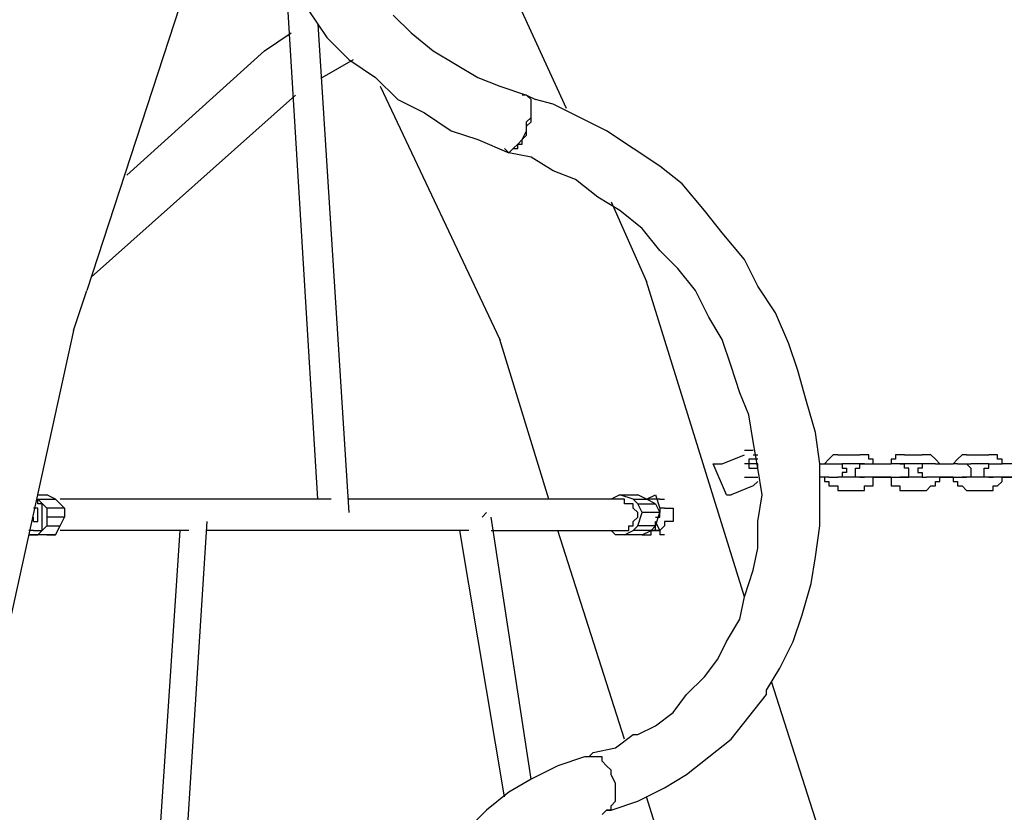
# Model space of a CAD drawing. Units: inches. Extents: x 237 to 350, y 181 to 325.
# Drawn here: x 262 to 267, y 310 to 315 of the extents above; entities that cross this region are included whole.
import ezdxf

# ---------------------------------------------------------------- set-up
doc = ezdxf.new("R2010")
doc.units = ezdxf.units.IN
doc.header["$MEASUREMENT"] = 0
doc.layers.add('Ebene 1', color=7, linetype='Continuous')

msp = doc.modelspace()

# ---------------------------------------------------------------- linework, layer by layer
at = {"layer": 'Ebene 1', "color": 179, "lineweight": 25, "true_color": 0x1a171b}
for points in [[(264.7835, 314.161), (263.4084, 317.161)], [(262.8835, 315.5861), (262.0836, 313.1361)], [(263.3834, 311.961), (263.2084, 314.8611)], [(263.3335, 314.711), (263.4335, 314.561)], [(263.8085, 314.686), (263.9084, 314.5861)], [(263.3834, 314.6361), (263.5586, 311.886)], [(263.0835, 314.4861), (263.2334, 314.5861)], [(263.4335, 314.561), (263.5586, 314.4361)], [(263.9084, 314.5861), (264.0335, 314.4861)], [(262.3084, 313.786), (263.0835, 314.4861)], [(264.0335, 314.4861), (264.1584, 314.4111)], [(263.4084, 314.336), (263.5836, 314.4361)], [(263.5586, 314.4361), (263.7085, 314.336)], [(264.1584, 314.4111), (264.2834, 314.336)], [(263.7085, 314.336), (263.8335, 314.211)], [(264.2834, 314.336), (264.4085, 314.2861)], [(263.7336, 314.2861), (264.4085, 312.861)], [(264.4085, 314.2861), (264.5585, 314.2361)], [(263.2585, 314.2361), (262.1085, 313.211)], [(263.2585, 314.2361), (263.2585, 314.2361)], [(263.8335, 314.211), (263.9834, 314.136)], [(264.4335, 313.936), (264.4584, 313.9111), (264.4836, 313.936), (264.5086, 313.936), (264.5086, 313.961), (264.5336, 313.986), (264.5585, 314.011), (264.5585, 314.036), (264.5585, 314.0859), (264.5835, 314.1109), (264.5835, 314.1359), (264.5835, 314.1608), (264.5835, 314.1858), (264.5835, 314.2108), (264.5585, 314.2358)], [(264.4584, 313.9111), (264.4836, 313.936), (264.5086, 313.961), (264.5336, 313.961), (264.5336, 313.986), (264.5585, 314.036), (264.5585, 314.0609), (264.5835, 314.0859), (264.5835, 314.1109), (264.5835, 314.1359), (264.5835, 314.186), (264.5835, 314.2108), (264.5585, 314.2358), (264.5336, 314.2358)], [(264.5585, 314.2361), (264.6085, 314.211)], [(264.7084, 314.186), (264.6085, 314.211)], [(264.8584, 314.1111), (264.7084, 314.186)], [(263.9834, 314.136), (264.1334, 314.036)], [(265.0085, 314.036), (264.8584, 314.1111)], [(264.1334, 314.036), (264.2834, 313.986)], [(265.1585, 313.936), (265.0085, 314.036)], [(264.2834, 313.986), (264.4584, 313.9111)], [(265.3085, 313.836), (265.1585, 313.936)], [(264.5835, 313.8861), (264.4584, 313.9111)], [(264.7084, 313.811), (264.5835, 313.8861)], [(265.4336, 313.7361), (265.3085, 313.836)], [(264.8334, 313.761), (264.7084, 313.811)], [(264.9585, 313.6611), (264.8334, 313.761)], [(265.5585, 313.586), (265.4336, 313.7361)], [(265.0834, 313.586), (264.9585, 313.6611)], [(265.0334, 313.636), (265.2336, 313.1861)], [(265.2084, 313.4861), (265.0834, 313.586)], [(265.6584, 313.461), (265.5585, 313.586)], [(265.3085, 313.3611), (265.2084, 313.4861)], [(265.7834, 313.3111), (265.6584, 313.461)], [(265.4086, 313.261), (265.3085, 313.3611)], [(265.5085, 313.1361), (265.4086, 313.261)], [(265.8585, 313.1611), (265.7834, 313.3111)], [(265.7834, 311.4111), (265.2336, 313.1861)], [(265.9584, 313.011), (265.8585, 313.1611)], [(262.0085, 312.911), (262.0836, 313.1361)], [(265.5834, 312.9861), (265.5085, 313.1361)], [(265.6584, 312.861), (265.5834, 312.9861)], [(266.0335, 312.836), (265.9584, 313.011)], [(262.0085, 312.911), (260.9834, 308.2361)], [(264.6834, 311.961), (264.4085, 312.861)], [(265.7085, 312.711), (265.6584, 312.861)], [(266.0835, 312.686), (266.0335, 312.836)], [(265.7585, 312.5611), (265.7085, 312.711)], [(266.1335, 312.511), (266.0835, 312.686)], [(265.8084, 312.4361), (265.7585, 312.5611)], [(266.1836, 312.3361), (266.1335, 312.511)], [(265.8334, 312.286), (265.8084, 312.4361)], [(266.2086, 312.161), (266.1836, 312.3361)], [(265.8585, 312.136), (265.8334, 312.286)], [(265.6584, 312.161), (265.7834, 312.2111)], [(265.8334, 312.2361), (265.7836, 312.2361)], [(265.8334, 312.2111), (265.8585, 312.2111)], [(266.2835, 312.2111), (266.2585, 312.1859)], [(266.3085, 312.2111), (266.2835, 312.2111)], [(266.2835, 312.2111), (266.2835, 312.2111)], [(266.3085, 312.2111), (266.3334, 312.2111)], [(266.3085, 312.2111), (266.3085, 312.2111)], [(266.3085, 312.2111), (266.3085, 312.2111)], [(266.3334, 312.2111), (266.4335, 312.2111)], [(266.4585, 312.2111), (266.4335, 312.2111)], [(266.4335, 312.2111), (266.4335, 312.2111)], [(266.4335, 312.2111), (266.4335, 312.2111)], [(266.4835, 312.2111), (266.4585, 312.2111)], [(266.4585, 312.2111), (266.4585, 312.2111)], [(266.4835, 312.1859), (266.4835, 312.2111)], [(266.4835, 312.2111), (266.4835, 312.2111)], [(266.6585, 312.2111), (266.6333, 312.2111)], [(266.6333, 312.2111), (266.6333, 312.2111)], [(266.6333, 312.2111), (266.6333, 312.1859)], [(266.6835, 312.2111), (266.6585, 312.2111)], [(266.6585, 312.2111), (266.6585, 312.2111)], [(266.6835, 312.2111), (266.6835, 312.2111)], [(266.6835, 312.2111), (266.7835, 312.2111)], [(266.8085, 312.2111), (266.7835, 312.2111)], [(266.7835, 312.2111), (266.7835, 312.2111)], [(266.8335, 312.2111), (266.8085, 312.2111)], [(266.8085, 312.2111), (266.8085, 312.2111)], [(266.8585, 312.1859), (266.8335, 312.2111)], [(266.8335, 312.2111), (266.8335, 312.2111)], [(266.8335, 312.2111), (266.8335, 312.2111)], [(267.0085, 312.2111), (266.9835, 312.1859)], [(267.0335, 312.2111), (267.0085, 312.2111)], [(267.0085, 312.2111), (267.0085, 312.2111)], [(267.0085, 312.2111), (267.0085, 312.2111)], [(267.0335, 312.2111), (267.0585, 312.2111)], [(267.0335, 312.2111), (267.0335, 312.2111)], [(267.0585, 312.2111), (267.1584, 312.2111)], [(267.1835, 312.2111), (267.1584, 312.2111)], [(267.1584, 312.2111), (267.1584, 312.2111)], [(267.1584, 312.2111), (267.1584, 312.2111)], [(267.2085, 312.2111), (267.1835, 312.2111)], [(267.1835, 312.2111), (267.1835, 312.2111)], [(267.1835, 312.2111), (267.1835, 312.2111)], [(267.2085, 312.1859), (267.2085, 312.2111)], [(265.6084, 312.161), (265.6584, 312.161)], [(265.6835, 311.9861), (265.6084, 312.161)], [(265.7834, 312.161), (265.7834, 312.161)], [(265.7834, 312.161), (265.7834, 312.161)], [(265.7834, 312.161), (265.7834, 312.161)], [(265.7834, 312.161), (265.7834, 312.161)], [(265.7834, 312.161), (265.7834, 312.161)], [(265.8585, 312.161), (265.7834, 312.161)], [(265.7834, 312.161), (265.7834, 312.161)], [(265.8084, 312.136), (265.8585, 312.136), (265.8585, 312.161)], [(265.8585, 312.1859), (265.8086, 312.1859), (265.8086, 312.136)], [(265.8334, 312.161), (265.8334, 312.161)], [(266.2086, 311.9861), (266.2086, 312.161)], [(266.2086, 312.161), (266.2585, 312.161)], [(266.2585, 312.1859), (266.2335, 312.161)], [(266.2335, 312.161), (266.2335, 312.161)], [(266.2335, 312.161), (266.2335, 312.161)], [(266.2335, 312.161), (266.2335, 312.161)], [(266.2585, 312.1859), (266.2585, 312.1859)], [(266.2585, 312.1859), (266.2585, 312.1859)], [(266.2585, 312.161), (266.2585, 312.161)], [(266.2585, 312.161), (266.2835, 312.161)], [(266.2835, 312.161), (266.2835, 312.161)], [(266.2835, 312.161), (266.2835, 312.161)], [(266.2835, 312.161), (266.2835, 312.161)], [(266.2835, 312.161), (266.3085, 312.161)], [(266.3085, 312.161), (266.3085, 312.161)], [(266.3085, 312.161), (266.3085, 312.161)], [(266.3085, 312.161), (266.3085, 312.161)], [(266.3085, 312.161), (266.3085, 312.161)], [(266.3085, 312.161), (266.3085, 312.161)], [(266.3085, 312.161), (266.3334, 312.161)], [(266.3085, 312.161), (266.3085, 312.161)], [(266.3085, 312.161), (266.3085, 312.161)], [(266.3085, 312.161), (266.3085, 312.161)], [(266.3085, 312.161), (266.3085, 312.161)], [(266.3085, 312.161), (266.3334, 312.161)], [(266.3085, 312.161), (266.3085, 312.161)], [(266.3334, 312.161), (266.3334, 312.161)], [(266.3334, 312.161), (266.3334, 312.161)], [(266.3334, 312.161), (266.3334, 312.161)], [(266.3334, 312.161), (266.3334, 312.136)], [(266.3334, 312.161), (266.3334, 312.161)], [(266.3334, 312.161), (266.3334, 312.161)], [(266.4335, 312.161), (266.3334, 312.161)], [(266.4335, 312.136), (266.4335, 312.161)], [(266.4335, 312.161), (266.4335, 312.161)], [(266.4335, 312.161), (266.4335, 312.161)], [(266.4335, 312.161), (266.4335, 312.161)], [(266.4335, 312.161), (266.4585, 312.161)], [(266.4585, 312.161), (266.4335, 312.161)], [(266.4335, 312.161), (266.4335, 312.161)], [(266.4335, 312.161), (266.4335, 312.161)], [(266.4335, 312.161), (266.4335, 312.161)], [(266.4335, 312.161), (266.4335, 312.161)], [(266.4585, 312.161), (266.4585, 312.161)], [(266.4585, 312.161), (266.4585, 312.161)], [(266.4585, 312.161), (266.4585, 312.161)], [(266.4585, 312.161), (266.4585, 312.161)], [(266.4585, 312.161), (266.4835, 312.161)], [(266.4585, 312.161), (266.4585, 312.161)], [(266.4585, 312.161), (266.4585, 312.161)], [(266.5085, 312.1859), (266.4835, 312.1859)], [(266.4835, 312.161), (266.4835, 312.161)], [(266.4835, 312.161), (266.4835, 312.161)], [(266.4835, 312.161), (266.5085, 312.161)], [(266.5085, 312.161), (266.5085, 312.1859)], [(266.5085, 312.1859), (266.5085, 312.1859)], [(266.5085, 312.161), (266.5085, 312.161)], [(266.5085, 312.161), (266.5085, 312.161)], [(266.5085, 312.161), (266.6085, 312.161)], [(266.5085, 312.161), (266.5085, 312.161)], [(266.5085, 312.161), (266.5085, 312.161)], [(266.5085, 312.161), (266.5334, 312.161)], [(266.5834, 312.161), (266.6085, 312.161)], [(266.6333, 312.1859), (266.6085, 312.1859)], [(266.6085, 312.1859), (266.6085, 312.1859)], [(266.6085, 312.1859), (266.6085, 312.161)], [(266.6085, 312.161), (266.6085, 312.161)], [(266.6085, 312.161), (266.6085, 312.161)], [(266.6333, 312.161), (266.6085, 312.161)], [(266.6085, 312.161), (266.6085, 312.161)], [(266.6585, 312.161), (266.6333, 312.161)], [(266.6333, 312.161), (266.6333, 312.161)], [(266.6585, 312.161), (266.6585, 312.161)], [(266.6585, 312.161), (266.6835, 312.161)], [(266.6585, 312.161), (266.6585, 312.161)], [(266.6835, 312.161), (266.6585, 312.161)], [(266.6585, 312.161), (266.6585, 312.161)], [(266.6585, 312.161), (266.6585, 312.161)], [(266.6585, 312.161), (266.6585, 312.161)], [(266.6835, 312.161), (266.6835, 312.161)], [(266.6835, 312.161), (266.6835, 312.161)], [(266.6835, 312.161), (266.6835, 312.161)], [(266.6835, 312.161), (266.6835, 312.161)], [(266.6835, 312.161), (266.6835, 312.161)], [(266.7835, 312.161), (266.6835, 312.161)], [(266.6835, 312.136), (266.6835, 312.161)], [(266.6835, 312.161), (266.6835, 312.161)], [(266.6835, 312.161), (266.6835, 312.161)], [(266.6835, 312.161), (266.6835, 312.161)], [(266.6835, 312.161), (266.6835, 312.161)], [(266.6835, 312.161), (266.6835, 312.161)], [(266.6835, 312.161), (266.6835, 312.161)], [(266.6835, 312.161), (266.6835, 312.161)], [(266.8085, 312.161), (266.7835, 312.161)], [(266.7835, 312.161), (266.7835, 312.161)], [(266.7835, 312.161), (266.7835, 312.161)], [(266.8085, 312.161), (266.7835, 312.161)], [(266.7835, 312.161), (266.7835, 312.161)], [(266.7835, 312.161), (266.7835, 312.136)], [(266.8085, 312.161), (266.8085, 312.161)], [(266.8085, 312.161), (266.8085, 312.161)], [(266.8085, 312.161), (266.8085, 312.161)], [(266.8085, 312.161), (266.8085, 312.161)], [(266.8335, 312.161), (266.8085, 312.161)], [(266.8085, 312.161), (266.8085, 312.161)], [(266.8085, 312.161), (266.8085, 312.161)], [(266.8085, 312.161), (266.8085, 312.161)], [(266.8085, 312.161), (266.8085, 312.161)], [(266.8585, 312.161), (266.8335, 312.161)], [(266.8335, 312.161), (266.8335, 312.161)], [(266.8335, 312.161), (266.8335, 312.161)], [(266.8335, 312.161), (266.8335, 312.161)], [(266.8835, 312.161), (266.8585, 312.1859)], [(266.8585, 312.1859), (266.8585, 312.1859)], [(266.8585, 312.1859), (266.8585, 312.1859)], [(266.8585, 312.161), (266.8585, 312.161)], [(266.8585, 312.161), (266.8585, 312.161)], [(266.8585, 312.161), (266.8585, 312.161)], [(266.8585, 312.161), (266.9586, 312.161)], [(266.8835, 312.161), (266.8835, 312.161)], [(266.8835, 312.161), (266.8835, 312.161)], [(266.8835, 312.161), (266.8835, 312.161)], [(266.9835, 312.1859), (266.9586, 312.161)], [(266.9586, 312.161), (266.9586, 312.161)], [(266.9586, 312.161), (266.9586, 312.161)], [(266.9586, 312.161), (266.9586, 312.161)], [(266.9835, 312.161), (266.9586, 312.161)], [(266.9835, 312.1859), (266.9835, 312.1859)], [(266.9835, 312.1859), (266.9835, 312.1859)], [(266.9835, 312.161), (266.9835, 312.161)], [(266.9835, 312.161), (267.0085, 312.161)], [(267.0085, 312.161), (267.0085, 312.161)], [(267.0085, 312.161), (267.0085, 312.161)], [(267.0085, 312.161), (267.0085, 312.161)], [(267.0085, 312.161), (267.0335, 312.161)], [(267.0335, 312.161), (267.0335, 312.161)], [(267.0335, 312.161), (267.0335, 312.161)], [(267.0335, 312.161), (267.0335, 312.161)], [(267.0335, 312.161), (267.0335, 312.161)], [(267.0335, 312.161), (267.0335, 312.161)], [(267.0335, 312.161), (267.0585, 312.161)], [(267.0335, 312.161), (267.0335, 312.161)], [(267.0335, 312.161), (267.0335, 312.161)], [(267.0335, 312.161), (267.0335, 312.161)], [(267.0335, 312.161), (267.0335, 312.161)], [(267.0335, 312.161), (267.0335, 312.161)], [(267.0335, 312.161), (267.0335, 312.161)], [(267.0335, 312.161), (267.0335, 312.161)], [(267.0335, 312.161), (267.0335, 312.161)], [(267.0335, 312.161), (267.0335, 312.161)], [(267.0335, 312.161), (267.0585, 312.136)], [(267.0585, 312.161), (267.0585, 312.161)], [(267.1584, 312.161), (267.0585, 312.161)], [(267.1584, 312.161), (267.1584, 312.161)], [(267.1584, 312.161), (267.1584, 312.161)], [(267.1584, 312.161), (267.1584, 312.161)], [(267.1584, 312.161), (267.1584, 312.161)], [(267.1584, 312.161), (267.1584, 312.161)], [(267.1584, 312.161), (267.1835, 312.161)], [(267.1584, 312.161), (267.1584, 312.161)], [(267.1584, 312.136), (267.1584, 312.161)], [(267.1584, 312.161), (267.1584, 312.161)], [(267.1584, 312.161), (267.1584, 312.161)], [(267.1584, 312.161), (267.1584, 312.161)], [(267.1584, 312.161), (267.1584, 312.161)], [(267.1584, 312.161), (267.1835, 312.161)], [(267.1835, 312.161), (267.1835, 312.161)], [(267.1835, 312.161), (267.1835, 312.161)], [(267.1835, 312.161), (267.1835, 312.161)], [(267.1835, 312.161), (267.2085, 312.161)], [(267.2335, 312.1859), (267.2085, 312.1859)], [(267.2085, 312.1859), (267.2085, 312.1859)], [(267.2085, 312.161), (267.2085, 312.161)], [(267.2085, 312.161), (267.2085, 312.161)], [(267.2085, 312.161), (267.2335, 312.161)], [(267.2335, 312.161), (267.2335, 312.1859)], [(267.2335, 312.161), (267.2335, 312.161)], [(267.2335, 312.161), (267.2335, 312.161)], [(267.2335, 312.161), (267.2335, 312.161)], [(267.2335, 312.161), (267.2335, 312.161)], [(267.2335, 312.161), (267.2335, 312.161)], [(267.3334, 312.161), (267.2335, 312.161)], [(265.8833, 311.9861), (265.8585, 312.136)], [(266.3334, 312.136), (266.3334, 312.136)], [(266.3334, 312.136), (266.3334, 312.136)], [(266.3334, 312.136), (266.3334, 312.136)], [(266.3334, 312.136), (266.3334, 312.136)], [(266.3334, 312.136), (266.3334, 312.136)], [(266.3334, 312.136), (266.3334, 312.136)], [(266.3334, 312.136), (266.3584, 312.136)], [(266.3584, 312.111), (266.3334, 312.111)], [(266.3334, 312.111), (266.3334, 312.086)], [(266.3584, 312.136), (266.3584, 312.136)], [(266.3584, 312.136), (266.3584, 312.111)], [(266.3584, 312.111), (266.3584, 312.111)], [(266.3584, 312.111), (266.3584, 312.111)], [(266.3584, 312.111), (266.3584, 312.111)], [(266.3584, 312.111), (266.3584, 312.111)], [(266.4084, 312.111), (266.4084, 312.136)], [(266.4084, 312.136), (266.4084, 312.136)], [(266.4084, 312.136), (266.4084, 312.136)], [(266.4084, 312.136), (266.4084, 312.136)], [(266.4084, 312.136), (266.4335, 312.136)], [(266.4084, 312.086), (266.4084, 312.111)], [(266.4084, 312.111), (266.4084, 312.111)], [(266.4084, 312.111), (266.4084, 312.111)], [(266.4084, 312.111), (266.4084, 312.111)], [(266.4084, 312.111), (266.4084, 312.111)], [(266.4084, 312.111), (266.4084, 312.111)], [(266.4335, 312.136), (266.4335, 312.136)], [(266.4335, 312.136), (266.4335, 312.136)], [(266.7084, 312.136), (266.6835, 312.136)], [(266.6835, 312.136), (266.6835, 312.136)], [(266.6835, 312.136), (266.6835, 312.136)], [(266.6835, 312.136), (266.6835, 312.136)], [(266.6835, 312.136), (266.6835, 312.136)], [(266.7084, 312.111), (266.7084, 312.136)], [(266.7084, 312.136), (266.7084, 312.136)], [(266.7084, 312.136), (266.7084, 312.136)], [(266.7084, 312.136), (266.7084, 312.136)], [(266.7084, 312.086), (266.7084, 312.111)], [(266.7084, 312.111), (266.7084, 312.111)], [(266.7084, 312.111), (266.7084, 312.111)], [(266.7084, 312.111), (266.7084, 312.111)], [(266.7084, 312.111), (266.7084, 312.111)], [(266.7084, 312.111), (266.7084, 312.111)], [(266.7835, 312.136), (266.7586, 312.136)], [(266.7586, 312.136), (266.7586, 312.111)], [(266.7586, 312.111), (266.7586, 312.111)], [(266.7586, 312.111), (266.7586, 312.111)], [(266.7586, 312.111), (266.7586, 312.111)], [(266.7586, 312.111), (266.7835, 312.111)], [(266.7835, 312.136), (266.7835, 312.136)], [(266.7835, 312.136), (266.7835, 312.136)], [(266.7835, 312.136), (266.7835, 312.136)], [(266.7835, 312.136), (266.7835, 312.136)], [(266.7835, 312.136), (266.7835, 312.136)], [(266.7835, 312.111), (266.7835, 312.111)], [(266.7835, 312.111), (266.7835, 312.086)], [(267.0585, 312.136), (267.0585, 312.136)], [(267.0585, 312.136), (267.0585, 312.136)], [(267.0585, 312.136), (267.0585, 312.136)], [(267.0585, 312.136), (267.0585, 312.136)], [(267.0585, 312.136), (267.0585, 312.136)], [(267.0585, 312.136), (267.0585, 312.136)], [(267.0585, 312.136), (267.0585, 312.136)], [(267.0585, 312.136), (267.0585, 312.136)], [(267.0585, 312.136), (267.0585, 312.111)], [(267.0585, 312.111), (267.0585, 312.111)], [(267.0585, 312.111), (267.0585, 312.111)], [(267.0585, 312.111), (267.0585, 312.111)], [(267.0585, 312.111), (267.0585, 312.111)], [(267.0585, 312.111), (267.0585, 312.111)], [(267.0585, 312.111), (267.0585, 312.086)], [(267.1334, 312.111), (267.1334, 312.136)], [(267.1334, 312.136), (267.1334, 312.136)], [(267.1334, 312.136), (267.1334, 312.136)], [(267.1334, 312.136), (267.1334, 312.136)], [(267.1334, 312.136), (267.1334, 312.136)], [(267.1334, 312.136), (267.1334, 312.136)], [(267.1334, 312.136), (267.1584, 312.136)], [(267.1334, 312.086), (267.1334, 312.111)], [(267.1334, 312.111), (267.1334, 312.111)], [(267.1334, 312.111), (267.1334, 312.111)], [(267.1334, 312.111), (267.1334, 312.111)], [(267.1334, 312.111), (267.1334, 312.111)], [(267.1334, 312.111), (267.1334, 312.111)], [(265.7834, 312.086), (265.7834, 312.086)], [(265.7834, 312.086), (265.7834, 312.086)], [(265.7834, 312.086), (265.7834, 312.086)], [(265.7834, 312.086), (265.7834, 312.086)], [(265.7834, 312.086), (265.8585, 312.086)], [(265.7834, 312.086), (265.7834, 312.086)], [(265.8334, 312.086), (265.8334, 312.086)], [(265.8334, 312.0361), (265.8585, 312.0611)], [(266.2335, 312.086), (266.2086, 312.086)], [(266.2585, 312.086), (266.2086, 312.086)], [(266.2335, 312.086), (266.2335, 312.086)], [(266.2335, 312.086), (266.2335, 312.086)], [(266.2335, 312.086), (266.2335, 312.0611)], [(266.2335, 312.086), (266.2335, 312.086)], [(266.2335, 312.0611), (266.2585, 312.0611)], [(266.2585, 312.086), (266.2585, 312.086)], [(266.2585, 312.086), (266.2585, 312.086)], [(266.2585, 312.086), (266.2585, 312.086)], [(266.2585, 312.086), (266.2835, 312.086)], [(266.2585, 312.0611), (266.2585, 312.0361)], [(266.2835, 312.086), (266.2835, 312.086)], [(266.2835, 312.086), (266.2835, 312.086)], [(266.2835, 312.086), (266.2835, 312.086)], [(266.2835, 312.086), (266.3085, 312.086)], [(266.3085, 312.086), (266.3085, 312.086)], [(266.3085, 312.086), (266.3085, 312.086)], [(266.3085, 312.086), (266.3085, 312.086)], [(266.3085, 312.086), (266.3085, 312.086)], [(266.3085, 312.086), (266.3085, 312.086)], [(266.3085, 312.086), (266.3085, 312.086)], [(266.3085, 312.086), (266.3085, 312.086)], [(266.3085, 312.086), (266.3085, 312.086)], [(266.3334, 312.086), (266.3085, 312.086)], [(266.3085, 312.086), (266.3085, 312.086)], [(266.3085, 312.086), (266.3085, 312.086)], [(266.3085, 312.086), (266.3085, 312.086)], [(266.3085, 312.086), (266.3085, 312.086)], [(266.3085, 312.086), (266.3085, 312.086)], [(266.3334, 312.086), (266.3085, 312.086)], [(266.3085, 312.086), (266.3085, 312.086)], [(266.3085, 312.086), (266.3085, 312.086)], [(266.3085, 312.086), (266.3085, 312.086)], [(266.3085, 312.086), (266.3085, 312.086)], [(266.3085, 312.086), (266.3085, 312.086)], [(266.3085, 312.086), (266.3085, 312.086)], [(266.3085, 312.086), (266.3085, 312.086)], [(266.3334, 312.086), (266.3334, 312.086)], [(266.3334, 312.086), (266.3334, 312.086)], [(266.3334, 312.086), (266.3334, 312.086)], [(266.3334, 312.086), (266.3334, 312.086)], [(266.3334, 312.086), (266.3334, 312.086)], [(266.3334, 312.086), (266.3334, 312.086)], [(266.3334, 312.086), (266.3334, 312.086)], [(266.3334, 312.086), (266.3334, 312.086)], [(266.3334, 312.086), (266.3334, 312.086)], [(266.3334, 312.086), (266.3334, 312.086)], [(266.3334, 312.086), (266.3334, 312.086)], [(266.3334, 312.086), (266.3334, 312.086)], [(266.4335, 312.086), (266.3334, 312.086)], [(266.4335, 312.086), (266.4084, 312.086)], [(266.4585, 312.086), (266.4335, 312.086)], [(266.4335, 312.086), (266.4335, 312.086)], [(266.4335, 312.086), (266.4335, 312.086)], [(266.4335, 312.086), (266.4335, 312.086)], [(266.4335, 312.086), (266.4335, 312.086)], [(266.4335, 312.086), (266.4335, 312.086)], [(266.4335, 312.086), (266.4335, 312.086)], [(266.4335, 312.086), (266.4335, 312.086)], [(266.4335, 312.086), (266.4335, 312.086)], [(266.4335, 312.086), (266.4335, 312.086)], [(266.4335, 312.086), (266.4335, 312.086)], [(266.4335, 312.086), (266.4585, 312.086)], [(266.4585, 312.086), (266.4585, 312.086)], [(266.4835, 312.086), (266.4585, 312.086)], [(266.4585, 312.086), (266.4585, 312.086)], [(266.4585, 312.086), (266.4585, 312.086)], [(266.4585, 312.086), (266.4585, 312.086)], [(266.4585, 312.086), (266.4585, 312.086)], [(266.4585, 312.086), (266.4585, 312.086)], [(266.4585, 312.086), (266.4585, 312.086)], [(266.4585, 312.086), (266.4585, 312.086)], [(266.4585, 312.086), (266.4585, 312.086)], [(266.4585, 312.086), (266.4585, 312.086)], [(266.4585, 312.086), (266.4585, 312.086)], [(266.4585, 312.086), (266.4585, 312.086)], [(266.4585, 312.086), (266.4585, 312.086)], [(266.5085, 312.086), (266.4835, 312.086)], [(266.4835, 312.086), (266.4835, 312.086)], [(266.4835, 312.086), (266.4835, 312.086)], [(266.4835, 312.086), (266.4835, 312.086)], [(266.5085, 312.086), (266.5085, 312.086)], [(266.5085, 312.086), (266.5085, 312.086)], [(266.6085, 312.086), (266.5085, 312.086)], [(266.5085, 312.0611), (266.5085, 312.086)], [(266.5085, 312.086), (266.5334, 312.086)], [(266.5085, 312.0361), (266.5085, 312.0611)], [(266.5085, 312.0611), (266.5085, 312.0611)], [(266.5334, 312.086), (266.5834, 312.086)], [(266.5334, 312.086), (266.5334, 312.086)], [(266.5334, 312.086), (266.5334, 312.086)], [(266.5834, 312.086), (266.5834, 312.086)], [(266.5834, 312.086), (266.6085, 312.086)], [(266.5834, 312.086), (266.5834, 312.086)], [(266.6085, 312.086), (266.6085, 312.0611)], [(266.6085, 312.086), (266.6085, 312.086)], [(266.6085, 312.086), (266.6085, 312.086)], [(266.6085, 312.086), (266.6333, 312.086)], [(266.6085, 312.0611), (266.6085, 312.0611)], [(266.6085, 312.0611), (266.6085, 312.0361)], [(266.6333, 312.086), (266.6333, 312.086)], [(266.6333, 312.086), (266.6333, 312.086)], [(266.6333, 312.086), (266.6585, 312.086)], [(266.6835, 312.086), (266.6585, 312.086)], [(266.6585, 312.086), (266.6585, 312.086)], [(266.6585, 312.086), (266.6585, 312.086)], [(266.6585, 312.086), (266.6585, 312.086)], [(266.6585, 312.086), (266.6585, 312.086)], [(266.6585, 312.086), (266.6585, 312.086)], [(266.6585, 312.086), (266.6585, 312.086)], [(266.6585, 312.086), (266.6585, 312.086)], [(266.6585, 312.086), (266.6585, 312.086)], [(266.6585, 312.086), (266.6585, 312.086)], [(266.6585, 312.086), (266.6585, 312.086)], [(266.6585, 312.086), (266.6585, 312.086)], [(266.6585, 312.086), (266.6585, 312.086)], [(266.6585, 312.086), (266.6585, 312.086)], [(266.6585, 312.086), (266.6835, 312.086)], [(266.6585, 312.086), (266.6585, 312.086)], [(266.6835, 312.086), (266.6835, 312.086)], [(266.6835, 312.086), (266.6835, 312.086)], [(266.6835, 312.086), (266.6835, 312.086)], [(266.6835, 312.086), (266.6835, 312.086)], [(266.6835, 312.086), (266.6835, 312.086)], [(266.7835, 312.086), (266.6835, 312.086)], [(266.6835, 312.086), (266.6835, 312.086)], [(266.6835, 312.086), (266.6835, 312.086)], [(266.6835, 312.086), (266.6835, 312.086)], [(266.6835, 312.086), (266.6835, 312.086)], [(266.6835, 312.086), (266.6835, 312.086)], [(266.6835, 312.086), (266.6835, 312.086)], [(266.6835, 312.086), (266.6835, 312.086)], [(266.6835, 312.086), (266.6835, 312.086)], [(266.6835, 312.086), (266.6835, 312.086)], [(266.6835, 312.086), (266.6835, 312.086)], [(266.6835, 312.086), (266.6835, 312.086)], [(266.6835, 312.086), (266.6835, 312.086)], [(266.6835, 312.086), (266.6835, 312.086)], [(266.6835, 312.086), (266.7084, 312.086)], [(266.7835, 312.086), (266.7835, 312.086)], [(266.7835, 312.086), (266.7835, 312.086)], [(266.7835, 312.086), (266.8085, 312.086)], [(266.7835, 312.086), (266.7835, 312.086)], [(266.7835, 312.086), (266.7835, 312.086)], [(266.7835, 312.086), (266.7835, 312.086)], [(266.7835, 312.086), (266.7835, 312.086)], [(266.7835, 312.086), (266.7835, 312.086)], [(266.7835, 312.086), (266.8085, 312.086)], [(266.8085, 312.086), (266.8085, 312.086)], [(266.8085, 312.086), (266.8085, 312.086)], [(266.8085, 312.086), (266.8085, 312.086)], [(266.8085, 312.086), (266.8085, 312.086)], [(266.8085, 312.086), (266.8085, 312.086)], [(266.8085, 312.086), (266.8085, 312.086)], [(266.8085, 312.086), (266.8085, 312.086)], [(266.8085, 312.086), (266.8085, 312.086)], [(266.8085, 312.086), (266.8085, 312.086)], [(266.8335, 312.086), (266.8085, 312.086)], [(266.8085, 312.086), (266.8085, 312.086)], [(266.8085, 312.086), (266.8085, 312.086)], [(266.8085, 312.086), (266.8085, 312.086)], [(266.8085, 312.086), (266.8085, 312.086)], [(266.8085, 312.086), (266.8085, 312.086)], [(266.8085, 312.086), (266.8085, 312.086)], [(266.8585, 312.086), (266.8335, 312.086)], [(266.8335, 312.086), (266.8335, 312.086)], [(266.8335, 312.086), (266.8335, 312.086)], [(266.8335, 312.086), (266.8335, 312.086)], [(266.8585, 312.086), (266.8585, 312.086)], [(266.8585, 312.086), (266.8585, 312.086)], [(266.8585, 312.086), (266.8585, 312.086)], [(266.8585, 312.086), (266.8585, 312.086)], [(266.9586, 312.086), (266.8585, 312.086)], [(266.8585, 312.0361), (266.8585, 312.0611)], [(266.8585, 312.0611), (266.8835, 312.0611)], [(266.8835, 312.0611), (266.8835, 312.086)], [(266.8835, 312.086), (266.8835, 312.086)], [(266.8835, 312.086), (266.8835, 312.086)], [(266.8835, 312.086), (266.8835, 312.086)], [(266.8835, 312.086), (266.9586, 312.086)], [(266.9586, 312.086), (266.9586, 312.086)], [(266.9586, 312.086), (266.9586, 312.086)], [(266.9586, 312.086), (266.9586, 312.0611)], [(266.9586, 312.086), (266.9586, 312.086)], [(266.9586, 312.086), (266.9586, 312.086)], [(266.9586, 312.086), (266.9835, 312.086)], [(266.9586, 312.0611), (266.9835, 312.0611)], [(266.9835, 312.086), (266.9835, 312.086)], [(266.9835, 312.086), (266.9835, 312.086)], [(266.9835, 312.086), (267.0085, 312.086)], [(266.9835, 312.0611), (266.9835, 312.0361)], [(267.0335, 312.086), (267.0085, 312.086)], [(267.0085, 312.086), (267.0085, 312.086)], [(267.0085, 312.086), (267.0085, 312.086)], [(267.0085, 312.086), (267.0085, 312.086)], [(267.0085, 312.086), (267.0085, 312.086)], [(267.0085, 312.086), (267.0085, 312.086)], [(267.0085, 312.086), (267.0335, 312.086)], [(267.0585, 312.086), (267.0335, 312.086)], [(267.0335, 312.086), (267.0335, 312.086)], [(267.0335, 312.086), (267.0335, 312.086)], [(267.0335, 312.086), (267.0335, 312.086)], [(267.0335, 312.086), (267.0335, 312.086)], [(267.0335, 312.086), (267.0335, 312.086)], [(267.0335, 312.086), (267.0335, 312.086)], [(267.0335, 312.086), (267.0335, 312.086)], [(267.0335, 312.086), (267.0335, 312.086)], [(267.0335, 312.086), (267.0335, 312.086)], [(267.0335, 312.086), (267.0335, 312.086)], [(267.0335, 312.086), (267.0335, 312.086)], [(267.0585, 312.086), (267.0335, 312.086)], [(267.0335, 312.086), (267.0335, 312.086)], [(267.0335, 312.086), (267.0335, 312.086)], [(267.0335, 312.086), (267.0335, 312.086)], [(267.0335, 312.086), (267.0335, 312.086)], [(267.0335, 312.086), (267.0335, 312.086)], [(267.0335, 312.086), (267.0335, 312.086)], [(267.0335, 312.086), (267.0335, 312.086)], [(267.0335, 312.086), (267.0335, 312.086)], [(267.0335, 312.086), (267.0335, 312.086)], [(267.0585, 312.086), (267.0585, 312.086)], [(267.1584, 312.086), (267.0585, 312.086)], [(267.0585, 312.086), (267.0585, 312.086)], [(267.0585, 312.086), (267.0585, 312.086)], [(267.0585, 312.086), (267.0585, 312.086)], [(267.0585, 312.086), (267.0585, 312.086)], [(267.0585, 312.086), (267.0585, 312.086)], [(267.0585, 312.086), (267.0585, 312.086)], [(267.1584, 312.086), (267.1334, 312.086)], [(267.1334, 312.086), (267.1334, 312.086)], [(267.1334, 312.086), (267.1334, 312.086)], [(267.1584, 312.086), (267.1584, 312.086)], [(267.1584, 312.086), (267.1584, 312.086)], [(267.1584, 312.086), (267.1584, 312.086)], [(267.1584, 312.086), (267.1584, 312.086)], [(267.1584, 312.086), (267.1584, 312.086)], [(267.1584, 312.086), (267.1584, 312.086)], [(267.1584, 312.086), (267.1835, 312.086)], [(267.1835, 312.086), (267.1584, 312.086)], [(267.1584, 312.086), (267.1584, 312.086)], [(267.1584, 312.086), (267.1835, 312.086)], [(267.1584, 312.086), (267.1584, 312.086)], [(267.1584, 312.086), (267.1584, 312.086)], [(267.1584, 312.086), (267.1584, 312.086)], [(267.1584, 312.086), (267.1584, 312.086)], [(267.1584, 312.086), (267.1584, 312.086)], [(267.1835, 312.086), (267.1835, 312.086)], [(267.1835, 312.086), (267.1835, 312.086)], [(267.2085, 312.086), (267.1835, 312.086)], [(267.1835, 312.086), (267.1835, 312.086)], [(267.1835, 312.086), (267.1835, 312.086)], [(267.1835, 312.086), (267.1835, 312.086)], [(267.1835, 312.086), (267.1835, 312.086)], [(267.1835, 312.086), (267.1835, 312.086)], [(267.1835, 312.086), (267.1835, 312.086)], [(267.1835, 312.086), (267.1835, 312.086)], [(267.2335, 312.086), (267.2085, 312.086)], [(267.2085, 312.086), (267.2085, 312.086)], [(267.2085, 312.086), (267.2085, 312.086)], [(267.2085, 312.0361), (267.2335, 312.0611)], [(267.2335, 312.0611), (267.2335, 312.086)], [(267.2335, 312.086), (267.2335, 312.086)], [(267.2335, 312.086), (267.2335, 312.086)], [(267.2335, 312.086), (267.2335, 312.086)], [(267.2335, 312.086), (267.2335, 312.086)], [(267.2335, 312.086), (267.2335, 312.086)], [(267.3084, 312.086), (267.2335, 312.086)], [(267.2335, 312.086), (267.3334, 312.086)], [(267.2335, 312.0611), (267.2335, 312.0611)], [(265.8334, 312.0361), (265.7085, 311.9861)], [(266.2585, 312.0361), (266.2585, 312.0361)], [(266.2585, 312.0361), (266.2835, 312.0361)], [(266.2835, 312.0361), (266.2835, 312.0361)], [(266.2835, 312.0361), (266.3085, 312.0361)], [(266.3085, 312.0361), (266.3085, 312.0111)], [(266.3085, 312.0111), (266.3085, 312.0111)], [(266.3085, 312.0111), (266.3334, 312.0111)], [(266.3334, 312.0111), (266.3334, 312.0111)], [(266.3334, 312.0111), (266.4335, 312.0111)], [(266.4335, 312.0111), (266.4335, 312.0111)], [(266.4335, 312.0111), (266.4335, 312.0111)], [(266.4335, 312.0111), (266.4335, 312.0111)], [(266.4335, 312.0111), (266.4585, 312.0111)], [(266.4585, 312.0111), (266.4585, 312.0361)], [(266.4585, 312.0361), (266.4835, 312.0361)], [(266.4835, 312.0361), (266.4835, 312.0361)], [(266.4835, 312.0361), (266.4835, 312.0361)], [(266.4835, 312.0361), (266.5085, 312.0361)], [(266.6085, 312.0361), (266.6333, 312.0361)], [(266.6333, 312.0361), (266.6333, 312.0361)], [(266.6333, 312.0361), (266.6333, 312.0361)], [(266.6333, 312.0361), (266.6585, 312.0361)], [(266.6585, 312.0361), (266.6585, 312.0111)], [(266.6585, 312.0111), (266.6835, 312.0111)], [(266.6835, 312.0111), (266.6835, 312.0111)], [(266.6835, 312.0111), (266.6835, 312.0111)], [(266.6835, 312.0111), (266.7835, 312.0111)], [(266.7835, 312.0111), (266.7835, 312.0111)], [(266.7835, 312.0111), (266.7835, 312.0111)], [(266.7835, 312.0111), (266.8085, 312.0111)], [(266.8085, 312.0111), (266.8335, 312.0361)], [(266.8085, 312.0111), (266.8085, 312.0111)], [(266.8335, 312.0361), (266.8335, 312.0361)], [(266.8335, 312.0361), (266.8335, 312.0361)], [(266.8335, 312.0361), (266.8585, 312.0361)], [(266.8585, 312.0361), (266.8585, 312.0361)], [(266.9835, 312.0361), (266.9835, 312.0361)], [(266.9835, 312.0361), (267.0085, 312.0361)], [(267.0085, 312.0361), (267.0085, 312.0361)], [(267.0085, 312.0361), (267.0085, 312.0361)], [(267.0085, 312.0361), (267.0335, 312.0111)], [(267.0335, 312.0111), (267.0335, 312.0111)], [(267.0335, 312.0111), (267.0585, 312.0111)], [(267.0585, 312.0111), (267.0585, 312.0111)], [(267.0585, 312.0111), (267.1584, 312.0111)], [(267.1584, 312.0111), (267.1584, 312.0111)], [(267.1584, 312.0111), (267.1584, 312.0111)], [(267.1584, 312.0111), (267.1584, 312.0111)], [(267.1584, 312.0111), (267.1835, 312.0111)], [(267.1835, 312.0111), (267.1835, 312.0361)], [(267.1835, 312.0361), (267.1835, 312.0361)], [(267.1835, 312.0361), (267.2085, 312.0361)], [(267.2085, 312.0361), (267.2085, 312.0361)], [(267.2085, 312.0361), (267.2085, 312.0361)], [(261.8085, 311.9861), (261.8584, 311.9861)], [(261.8085, 311.961), (261.8085, 311.961)], [(261.8085, 311.961), (261.9084, 311.961)], [(261.8584, 311.911), (261.8085, 311.961)], [(261.8335, 311.886), (261.8335, 311.886), (261.8335, 311.911), (261.8335, 311.936), (261.8085, 311.936), (261.8085, 311.961)], [(261.9084, 311.961), (261.8584, 311.9861)], [(261.9585, 311.911), (261.9084, 311.961)], [(263.4583, 311.961), (261.9334, 311.961)], [(265.1084, 311.961), (263.5586, 311.961)], [(265.0834, 311.9861), (265.0334, 311.961)], [(265.0334, 311.961), (265.0334, 311.961)], [(265.0834, 311.9861), (265.1835, 311.9861)], [(265.1585, 311.961), (265.0834, 311.9861)], [(265.1585, 311.911), (265.1585, 311.911), (265.1585, 311.936), (265.1335, 311.936), (265.1084, 311.936), (265.1084, 311.961)], [(265.1835, 311.936), (265.1585, 311.961)], [(265.1585, 311.961), (265.2336, 311.961)], [(265.2336, 311.961), (265.1835, 311.9861)], [(265.1835, 311.936), (265.2835, 311.936)], [(265.2084, 311.886), (265.1835, 311.936)], [(265.2336, 311.961), (265.2835, 311.9861)], [(265.2586, 311.961), (265.2336, 311.961)], [(265.2835, 311.936), (265.2336, 311.961)], [(265.2336, 311.961), (265.2336, 311.961)], [(265.2336, 311.961), (265.2336, 311.961)], [(265.2336, 311.961), (265.2336, 311.961)], [(265.2336, 311.961), (265.2336, 311.961)], [(265.2835, 311.961), (265.2586, 311.961)], [(265.2586, 311.961), (265.2586, 311.961)], [(265.2586, 311.961), (265.2586, 311.961)], [(265.2586, 311.961), (265.2586, 311.961)], [(265.2586, 311.961), (265.2586, 311.961)], [(265.2586, 311.961), (265.2586, 311.961)], [(265.2586, 311.961), (265.2586, 311.961)], [(265.2586, 311.961), (265.2586, 311.961)], [(265.2586, 311.961), (265.2586, 311.961)], [(265.2586, 311.961), (265.2586, 311.961)], [(265.2586, 311.961), (265.2586, 311.961)], [(265.2586, 311.961), (265.2586, 311.961)], [(265.2835, 311.9861), (265.3085, 311.911)], [(265.2835, 311.961), (265.2835, 311.961)], [(265.3085, 311.961), (265.2835, 311.961)], [(265.2835, 311.961), (265.2835, 311.961)], [(265.2835, 311.961), (265.2835, 311.961)], [(265.2835, 311.961), (265.2835, 311.961)], [(265.2835, 311.961), (265.2835, 311.961)], [(265.2835, 311.961), (265.2835, 311.961)], [(265.2835, 311.961), (265.2835, 311.961)], [(265.2835, 311.961), (265.2835, 311.961)], [(265.2835, 311.936), (265.3085, 311.886)], [(265.3085, 311.961), (265.3085, 311.961)], [(265.3085, 311.961), (265.3085, 311.961)], [(265.3085, 311.961), (265.3085, 311.961)], [(265.3085, 311.961), (265.3085, 311.961)], [(265.3085, 311.961), (265.3085, 311.961)], [(265.3085, 311.961), (265.3085, 311.961)], [(265.3085, 311.961), (265.3085, 311.961)], [(265.3085, 311.961), (265.3335, 311.961)], [(265.3085, 311.961), (265.3085, 311.961)], [(265.6835, 311.9861), (265.7085, 311.9861)], [(265.8585, 311.8361), (265.8833, 311.9861)], [(266.2086, 311.8111), (266.2086, 311.9861)], [(261.8085, 311.911), (261.7835, 311.911)], [(261.7835, 311.8361), (261.7835, 311.8361), (261.8085, 311.8361), (261.8085, 311.8611), (261.8085, 311.886), (261.8085, 311.911)], [(261.8335, 311.8611), (261.8335, 311.886)], [(261.9585, 311.911), (261.8584, 311.911)], [(261.8584, 311.911), (261.8584, 311.8611)], [(261.9585, 311.911), (261.9585, 311.8611)], [(264.3084, 311.8611), (264.3084, 311.8611), (264.3336, 311.886)], [(265.1084, 311.786), (265.1084, 311.786), (265.1335, 311.786), (265.1335, 311.8111), (265.1585, 311.8111), (265.1585, 311.8361), (265.1835, 311.8611), (265.1835, 311.8859), (265.1585, 311.911)], [(265.1835, 311.8111), (265.2084, 311.886)], [(265.3085, 311.886), (265.2084, 311.886)], [(265.2835, 311.8111), (265.3085, 311.886)], [(265.3335, 311.911), (265.3085, 311.911)], [(265.3085, 311.911), (265.3085, 311.911)], [(265.3085, 311.911), (265.3085, 311.911)], [(265.3085, 311.911), (265.3085, 311.911)], [(265.3085, 311.911), (265.3085, 311.886)], [(265.3085, 311.8611), (265.3085, 311.886)], [(265.3085, 311.886), (265.3085, 311.886)], [(265.3085, 311.886), (265.3085, 311.886)], [(265.3085, 311.886), (265.3085, 311.886)], [(265.3085, 311.886), (265.3085, 311.886)], [(265.3335, 311.911), (265.3335, 311.911)], [(265.3335, 311.911), (265.3335, 311.911)], [(265.3335, 311.911), (265.3335, 311.911)], [(265.3335, 311.911), (265.3335, 311.911)], [(265.3335, 311.911), (265.3335, 311.911)], [(265.3335, 311.911), (265.3335, 311.911)], [(265.3335, 311.911), (265.3335, 311.911)], [(265.3335, 311.911), (265.3335, 311.911)], [(265.3335, 311.911), (265.3335, 311.911)], [(265.3335, 311.911), (265.3335, 311.911)], [(265.3335, 311.911), (265.3335, 311.911)], [(265.3335, 311.911), (265.3335, 311.911)], [(265.3335, 311.911), (265.3335, 311.911)], [(265.3335, 311.911), (265.3335, 311.911)], [(265.3335, 311.911), (265.3335, 311.911)], [(265.3335, 311.911), (265.3335, 311.911)], [(265.3335, 311.911), (265.3335, 311.911)], [(265.3335, 311.911), (265.3335, 311.911)], [(265.3335, 311.911), (265.3335, 311.911)], [(265.3335, 311.911), (265.3335, 311.911)], [(265.3335, 311.911), (265.3335, 311.911)], [(265.3335, 311.911), (265.3335, 311.911)], [(265.3335, 311.911), (265.3335, 311.911)], [(265.3335, 311.911), (265.3335, 311.911)], [(265.3335, 311.911), (265.3335, 311.911)], [(265.3335, 311.911), (265.3585, 311.911)], [(265.3335, 311.911), (265.3585, 311.911)], [(265.3585, 311.911), (265.3585, 311.911)], [(265.3585, 311.911), (265.3585, 311.911)], [(265.3585, 311.911), (265.3585, 311.911)], [(265.3585, 311.911), (265.3585, 311.911)], [(265.3585, 311.911), (265.3585, 311.911)], [(265.3585, 311.911), (265.3585, 311.911)], [(265.3585, 311.911), (265.3585, 311.911)], [(265.3585, 311.911), (265.3585, 311.911)], [(265.3585, 311.911), (265.3585, 311.911)], [(265.3585, 311.911), (265.3585, 311.911)], [(265.3585, 311.911), (265.3585, 311.911)], [(265.3585, 311.911), (265.3585, 311.911)], [(265.3585, 311.911), (265.3585, 311.911)], [(265.3585, 311.911), (265.3585, 311.911)], [(265.3585, 311.911), (265.3585, 311.911)], [(265.3585, 311.911), (265.3585, 311.911)], [(265.3585, 311.911), (265.3585, 311.911)], [(265.3585, 311.911), (265.3835, 311.911)], [(265.3585, 311.911), (265.3585, 311.911)], [(265.3585, 311.911), (265.3585, 311.911)], [(265.3835, 311.911), (265.3835, 311.886)], [(265.3835, 311.886), (265.3835, 311.886)], [(265.3835, 311.886), (265.3835, 311.886)], [(265.3835, 311.886), (265.3835, 311.886)], [(265.3835, 311.886), (265.3835, 311.886)], [(265.3835, 311.886), (265.3835, 311.886)], [(265.3835, 311.886), (265.3835, 311.8611)], [(261.7835, 311.8361), (261.7835, 311.8361), (261.7835, 311.8611)], [(261.7835, 311.786), (261.7835, 311.786), (261.8085, 311.786), (261.8335, 311.786), (261.8335, 311.8111), (261.8335, 311.8361), (261.8335, 311.8611)], [(261.7835, 311.8361), (261.7835, 311.8361)], [(261.9585, 311.8611), (261.8584, 311.8611)], [(261.8584, 311.8611), (261.8584, 311.8111)], [(261.9334, 311.8111), (261.9585, 311.8611)], [(262.7586, 311.8361), (262.5585, 308.6861)], [(264.5835, 310.386), (264.3585, 311.8611)], [(265.2835, 311.8611), (265.3085, 311.8611)], [(265.2835, 311.8611), (265.2835, 311.8611)], [(265.2835, 311.8111), (265.2835, 311.8361)], [(265.2835, 311.8361), (265.2835, 311.8361)], [(265.2835, 311.8361), (265.2835, 311.8361)], [(265.3085, 311.786), (265.2835, 311.8361)], [(265.2835, 311.8361), (265.2835, 311.8361)], [(265.3085, 311.8611), (265.3085, 311.8611)], [(265.3085, 311.8611), (265.3085, 311.8611)], [(265.3085, 311.8611), (265.3085, 311.8611)], [(265.3335, 311.8361), (265.3335, 311.8361)], [(265.3335, 311.8361), (265.3335, 311.8361)], [(265.3335, 311.8361), (265.3335, 311.8361)], [(265.3335, 311.8361), (265.3335, 311.8361)], [(265.3335, 311.8361), (265.3335, 311.8111)], [(265.3335, 311.8361), (265.3335, 311.8361)], [(265.3335, 311.8361), (265.3335, 311.8361)], [(265.3335, 311.8361), (265.3335, 311.8361)], [(265.3335, 311.8361), (265.3335, 311.8361)], [(265.3335, 311.8361), (265.3335, 311.8361)], [(265.3335, 311.8361), (265.3335, 311.8361)], [(265.3335, 311.8361), (265.3335, 311.8361)], [(265.3335, 311.8361), (265.3335, 311.8361)], [(265.3335, 311.8361), (265.3335, 311.8361)], [(265.3335, 311.8361), (265.3335, 311.8361)], [(265.3585, 311.8361), (265.3335, 311.8361)], [(265.3335, 311.8361), (265.3335, 311.8361)], [(265.3585, 311.8361), (265.3335, 311.8361)], [(265.3335, 311.8361), (265.3335, 311.8361)], [(265.3585, 311.8361), (265.3585, 311.8361)], [(265.3585, 311.8361), (265.3585, 311.8361)], [(265.3585, 311.8361), (265.3585, 311.8361)], [(265.3585, 311.8361), (265.3585, 311.8361)], [(265.3585, 311.8361), (265.3585, 311.8361)], [(265.3585, 311.8361), (265.3585, 311.8361)], [(265.3585, 311.8361), (265.3585, 311.8361)], [(265.3585, 311.8361), (265.3585, 311.8361)], [(265.3585, 311.8361), (265.3585, 311.8361)], [(265.3585, 311.8361), (265.3585, 311.8361)], [(265.3585, 311.8361), (265.3585, 311.8361)], [(265.3585, 311.8361), (265.3585, 311.8361)], [(265.3585, 311.8361), (265.3585, 311.8361)], [(265.3835, 311.8361), (265.3585, 311.8361)], [(265.3585, 311.8361), (265.3585, 311.8361)], [(265.3585, 311.8361), (265.3585, 311.8361)], [(265.3585, 311.8361), (265.3585, 311.8361)], [(265.3585, 311.8361), (265.3585, 311.8361)], [(265.3585, 311.8361), (265.3585, 311.8361)], [(265.3585, 311.8361), (265.3585, 311.8361)], [(265.3835, 311.8611), (265.3835, 311.8611)], [(265.3835, 311.8611), (265.3835, 311.8611)], [(265.3835, 311.8611), (265.3835, 311.8611)], [(265.3835, 311.8611), (265.3835, 311.8611)], [(265.3835, 311.8611), (265.3835, 311.8361)], [(265.3835, 311.8361), (265.3835, 311.8361)], [(265.3835, 311.8361), (265.3835, 311.8361)], [(265.3835, 311.8361), (265.3835, 311.8361)], [(265.8585, 311.6861), (265.8585, 311.8361)], [(261.7835, 311.786), (261.7585, 311.786)], [(261.8085, 311.761), (261.8584, 311.8111)], [(261.8584, 311.8111), (261.9334, 311.8111)], [(261.9084, 311.761), (261.9334, 311.8111)], [(262.6584, 311.786), (261.9334, 311.786)], [(262.4084, 308.761), (262.6084, 311.786)], [(264.2335, 311.786), (262.7586, 311.786)], [(264.4335, 310.286), (264.1835, 311.786)], [(264.3585, 311.786), (265.1084, 311.786)], [(265.1084, 310.611), (264.7334, 311.786)], [(265.0334, 311.786), (265.0584, 311.761)], [(265.1084, 311.761), (265.1585, 311.786)], [(265.1585, 311.786), (265.1835, 311.8111)], [(265.2586, 311.786), (265.1585, 311.786)], [(265.2835, 311.8111), (265.1835, 311.8111)], [(265.2084, 311.761), (265.2586, 311.786)], [(265.2835, 311.8111), (265.2586, 311.786)], [(265.2586, 311.761), (265.2586, 311.786)], [(265.2586, 311.786), (265.2586, 311.786)], [(265.2586, 311.786), (265.2586, 311.786)], [(265.2586, 311.786), (265.2835, 311.786)], [(265.3085, 311.786), (265.2586, 311.786)], [(265.2835, 311.786), (265.2835, 311.8111)], [(265.2835, 311.8111), (265.2835, 311.8111)], [(265.2835, 311.8111), (265.2835, 311.8111)], [(265.2835, 311.8111), (265.2835, 311.8111)], [(265.2835, 311.8111), (265.2835, 311.8111)], [(265.2835, 311.786), (265.2835, 311.786)], [(265.2835, 311.786), (265.2835, 311.786)], [(265.2835, 311.786), (265.2835, 311.786)], [(265.2835, 311.786), (265.2835, 311.786)], [(265.2835, 311.786), (265.2835, 311.786)], [(265.2835, 311.786), (265.3085, 311.786)], [(265.2835, 311.786), (265.2835, 311.786)], [(265.2835, 311.786), (265.2835, 311.786)], [(265.2835, 311.786), (265.2835, 311.786)], [(265.3085, 311.786), (265.3335, 311.8111)], [(265.3085, 311.786), (265.3085, 311.761)], [(265.3335, 311.8111), (265.3335, 311.8111)], [(265.3335, 311.8111), (265.3335, 311.8111)], [(265.3335, 311.8111), (265.3335, 311.8111)], [(266.1836, 311.6361), (266.2086, 311.8111)], [(261.8584, 311.761), (261.7585, 311.761)], [(261.7585, 311.761), (261.8085, 311.761)], [(261.9084, 311.761), (261.8085, 311.761)], [(261.8584, 311.761), (261.9084, 311.761)], [(265.1084, 311.761), (265.0584, 311.761)], [(265.2084, 311.761), (265.1084, 311.761)], [(265.2084, 311.761), (265.2084, 311.761)], [(265.2084, 311.761), (265.2084, 311.761)], [(265.2084, 311.761), (265.2336, 311.761)], [(265.2336, 311.761), (265.2586, 311.761)], [(265.2336, 311.761), (265.2336, 311.761)], [(265.2336, 311.761), (265.2336, 311.761)], [(265.2336, 311.761), (265.2336, 311.761)], [(265.2586, 311.761), (265.2586, 311.761)], [(265.2586, 311.761), (265.2586, 311.761)], [(265.2586, 311.761), (265.2586, 311.761)], [(265.2586, 311.761), (265.2586, 311.761)], [(265.2586, 311.761), (265.2586, 311.761)], [(265.2586, 311.761), (265.2586, 311.761)], [(265.2586, 311.761), (265.2586, 311.761)], [(265.3085, 311.761), (265.3085, 311.761)], [(265.3085, 311.761), (265.3085, 311.761)], [(265.3085, 311.761), (265.3085, 311.761)], [(265.3085, 311.761), (265.3085, 311.761)], [(265.3335, 311.761), (265.3085, 311.761)], [(265.3085, 311.761), (265.3085, 311.761)], [(265.8334, 311.561), (265.8585, 311.6861)], [(266.1586, 311.4861), (266.1836, 311.6361)], [(265.7834, 311.4111), (265.8334, 311.561)], [(266.1085, 311.3111), (266.1586, 311.4861)], [(265.7585, 311.2861), (265.7834, 311.4111)], [(265.6835, 311.161), (265.7585, 311.2861)], [(266.0585, 311.161), (266.1085, 311.3111)], [(265.6334, 311.0611), (265.6835, 311.161)], [(265.9836, 311.011), (266.0585, 311.161)], [(265.5585, 310.961), (265.6334, 311.0611)], [(265.6334, 311.0611), (265.6334, 311.0611)], [(265.9085, 310.8861), (265.9836, 311.011)], [(265.4586, 310.861), (265.5585, 310.961)], [(265.9336, 310.9361), (266.7336, 308.436)], [(265.9085, 310.861), (265.9085, 310.8861)], [(265.3835, 310.761), (265.4586, 310.861)], [(265.8084, 310.7361), (265.9085, 310.861)], [(265.2835, 310.6859), (265.3835, 310.761)], [(265.7085, 310.611), (265.8084, 310.7361)], [(265.1835, 310.636), (265.2835, 310.6859)], [(265.0584, 310.5611), (265.1585, 310.636)], [(265.1585, 310.636), (265.1835, 310.636)], [(265.5834, 310.5109), (265.7085, 310.611)], [(264.9335, 310.5361), (265.0584, 310.5611)], [(264.8834, 310.5109), (264.7334, 310.461)], [(264.9084, 310.5109), (264.8834, 310.5109)], [(264.9335, 310.5361), (264.9084, 310.5109)], [(265.0085, 310.211), (265.0334, 310.211), (265.0334, 310.236), (265.0584, 310.261), (265.0584, 310.286), (265.0584, 310.3109), (265.0584, 310.3359), (265.0584, 310.3609), (265.0334, 310.4109), (265.0334, 310.436), (265.0085, 310.4608), (264.9835, 310.4858), (264.9835, 310.5109), (264.9585, 310.5109), (264.9335, 310.5109), (264.9084, 310.5109)], [(265.0085, 310.211), (265.0334, 310.211), (265.0334, 310.236), (265.0584, 310.261), (265.0584, 310.286), (265.0584, 310.3109), (265.0584, 310.3359), (265.0584, 310.3609), (265.0334, 310.4109), (265.0334, 310.436), (265.0085, 310.4608), (264.9835, 310.4858), (264.9835, 310.5109), (264.9585, 310.5109), (264.9335, 310.5109), (264.9084, 310.5109)], [(265.4586, 310.411), (265.5834, 310.5109)], [(264.7334, 310.461), (264.5835, 310.386)], [(264.5835, 310.386), (264.4584, 310.3111)], [(264.5835, 310.386), (264.5835, 310.386)], [(265.3335, 310.3361), (265.4586, 310.411)], [(265.1835, 310.261), (265.3335, 310.3361)], [(265.3335, 310.3361), (265.3335, 310.3361)], [(264.4584, 310.3111), (264.3336, 310.211)], [(265.7085, 308.761), (265.2336, 310.286)], [(265.0334, 310.211), (265.1835, 310.261)], [(264.3336, 310.211), (264.2085, 310.086)], [(264.9835, 310.1861), (265.0085, 310.211)], [(265.0334, 310.211), (265.0085, 310.211)], [(265.0334, 310.211), (265.0334, 310.211)]]:
    msp.add_lwpolyline(points, dxfattribs=at)

doc.saveas('drawing.dxf')
